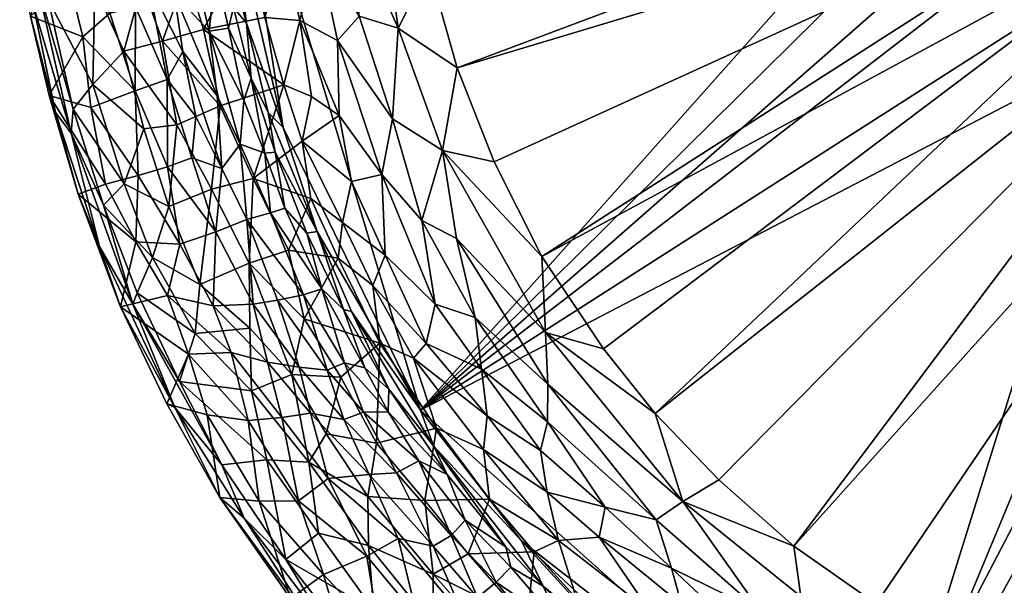
# Model space of a CAD drawing. Units: millimetres. Extents: x -200 to 200, y -200 to 200.
# Drawn here: x -198 to -60, y -119 to -39 of the extents above; entities that cross this region are included whole.
import ezdxf

# ---------------------------------------------------------------- set-up
doc = ezdxf.new("R2010")
doc.units = ezdxf.units.MM
doc.header["$MEASUREMENT"] = 0
doc.layers.add('Layer 01', color=7, linetype='Continuous', true_color=0x007f00)

msp = doc.modelspace()

# ---------------------------------------------------------------- meshes
at = {"layer": 'Layer 01'}
mesh = msp.add_polyface(dxfattribs=at)
corners = [(-166.22, -39.7, 0.36), (-168.61, -21.82, 0.04), (-161.07, -54.32, 0.01), (-169.34, -2.44, 0), (-172.06, -8.05, 2.09), (-172.13, 5.79, 1.96), (-170.81, -8.29, 0.42), (-170.53, -23.82, 1.52), (-165.58, -47.41, 2.06), (-168.07, -37.49, 1.99), (-166.22, -39.7, 0.36), (-170.89, 8.97, 0.49), (-169.34, -2.44, 0), (-168.61, -21.82, 0.04), (-170.59, -32.19, 14.2), (-173.36, -32.9, 33.02), (-172.26, -24.47, 17.08), (-171.48, -40.81, 31.84), (-173.05, -13.76, 13.82), (-172.06, -8.05, 2.09), (-170.53, -23.82, 1.52), (-173.85, -0.25, 15.57), (-172.13, 5.79, 1.96), (-168.74, -40.42, 13.31), (-168.07, -37.49, 1.99), (-174.63, -32.72, 80.22), (-172.27, -40.58, 78.49), (-165.71, -28.05, 56.38), (-168.01, -5.17, 56.35), (-176.93, -5.58, 78.64), (-167.29, -18.31, 56.88), (-176.04, -24.7, 80.44), (-169.48, 5.88, 60.04), (-169.93, -51.29, 79.79), (-161, -48.34, 56.49), (-164.07, -8.45, 49.41), (-168.01, -5.17, 56.35), (-167.29, -18.31, 56.88), (-163.61, 3.54, 48.41), (-166.6, -50.5, 17.78), (-165.58, -47.41, 2.06), (-163.32, -19.05, 49.7), (-163.68, -38.91, 56.71), (-177.6, -13.97, 81.34), (-165.71, -28.05, 56.38)]
mesh.append_faces([[corners[k] for k in face] for face in [(0, 1, 2, 2), (1, 3, 2, 2), (4, 5, 6, 6), (7, 4, 6, 6), (8, 9, 10, 10), (11, 12, 6, 6), (12, 13, 6, 6), (14, 15, 16, 16), (17, 15, 14, 14), (18, 19, 20, 20), (21, 22, 19, 19), (14, 16, 20, 20), (23, 14, 24, 24), (25, 26, 27, 27), (28, 29, 30, 30), (31, 25, 27, 27), (28, 32, 29, 29), (33, 34, 26, 26), (35, 36, 37, 37), (38, 36, 35, 35), (5, 11, 6, 6), (7, 6, 13, 13), (7, 13, 10, 10), (9, 7, 10, 10), (39, 17, 23, 23), (23, 24, 40, 40), (14, 20, 24, 24), (35, 37, 41, 41), (17, 14, 23, 23), (18, 20, 16, 16), (21, 19, 18, 18), (26, 42, 27, 27), (29, 43, 30, 30), (31, 27, 30, 30), (34, 42, 26, 26), (44, 41, 37, 37)]])
mesh = msp.add_polyface(dxfattribs=at)
corners = [(-60.05, -13.25, 0), (-141.83, -93.97, 0), (-61.42, -3.67, 0), (-41.6, 1.91, 11.24), (-41.46, -4.36, 11.24), (-61.42, -3.67, 0), (-40.31, -10.37, 11.24), (-60.05, -13.25, 0), (-38.29, -16.44, 11.23), (-57.98, -20.44, 0), (-55.12, -27.27, 0), (-34.91, -22.72, 11.24), (-50.3, -35.44, 0), (-31.09, -27.76, 11.23), (-31.09, -27.76, 11.23), (-34.91, -22.72, 11.24), (-28.21, -22.99, 6.44), (-40.31, -10.37, 11.24), (-41.46, -4.36, 11.24), (-36.12, -6.02, 6.62), (-32.93, -15.46, 6.36), (-33.64, -9.13, 2.31), (-29.91, -17.38, 2.09), (-32.93, -15.46, 6.36), (-28.21, -22.99, 6.44), (-36.12, -6.02, 6.62), (-34.8, 0.71, 2.49), (-34.8, 0.71, 2.49), (-33.14, 6.07, 2), (-33.64, -9.13, 2.31), (-29.91, -17.38, 2.09), (-124.76, -72.41, 37.38), (-32.83, -22.64, 23.77), (-36.7, -15.95, 23.79), (-142.92, -18.96, 37.37), (-38.86, -9.24, 23.78), (-39.24, -2.53, 23.69), (-39.47, 7.06, 23.79), (-143.99, -6.88, 37.37), (-136.68, -45.94, 37.37), (-29, -24.03, 22.91), (-33.38, -13.86, 22.27), (-32.83, -22.64, 23.77), (-28.55, -21.06, 21.71), (-38.86, -9.24, 23.78), (-36.7, -15.95, 23.79), (-39.24, -2.53, 23.69), (-34.77, -6.99, 21.76), (-22, -6.94, 10.79), (-34.77, -6.99, 21.76), (-33.38, -13.86, 22.27), (-35.47, -1, 21.78), (-38.29, -16.44, 11.23), (-36.45, 2.36, 6.6), (-22.99, -1.23, 10.8), (-35.47, -1, 21.78)]
mesh.append_faces([[corners[k] for k in face] for face in [(0, 1, 2, 2), (3, 4, 5, 5), (4, 6, 7, 7), (6, 8, 9, 9), (10, 9, 8, 8), (10, 8, 11, 11), (12, 11, 13, 13), (14, 15, 16, 16), (17, 18, 19, 19), (17, 19, 20, 20), (20, 16, 15, 15), (21, 22, 23, 23), (24, 23, 22, 22), (25, 26, 21, 21), (27, 28, 29, 29), (29, 28, 30, 30), (31, 32, 33, 33), (34, 35, 36, 36), (36, 37, 38, 38), (39, 33, 35, 35), (40, 41, 42, 42), (41, 40, 43, 43), (44, 45, 41, 41), (46, 41, 47, 47), (48, 49, 50, 50), (21, 23, 25, 25), (44, 41, 46, 46), (46, 47, 51, 51), (4, 7, 5, 5), (6, 9, 7, 7), (10, 11, 12, 12), (17, 20, 52, 52), (20, 15, 52, 52), (18, 53, 19, 19), (41, 45, 42, 42), (49, 54, 55, 55)]])
mesh = msp.add_polyface(dxfattribs=at)
corners = [(-161, -48.34, 56.49), (-157.11, -50, 50.42), (-158.73, -39.33, 48.22), (-163.68, -38.91, 56.71), (-161.01, -29.23, 48.39), (-165.71, -28.05, 56.38), (-163.32, -19.05, 49.7), (-160.14, -18.4, 45.31), (-164.07, -8.45, 49.41), (-156.16, -29.42, 42.99), (-153.45, -42.12, 43.2), (-158.31, -0.31, 42.62), (-161.23, -5.23, 45.46), (-157.72, -12.62, 42.56), (-153.4, -9.48, 39.79), (-152.49, -23.39, 40.11), (-147.66, -20.74, 38.28), (-144.92, -40.38, 38.58), (-147.68, 5.26, 37.85), (-154.18, 3.71, 40.1), (-140.65, -31.88, 37.38), (-143.99, -6.88, 37.37), (-163.61, 3.54, 48.41), (-150.42, -38.7, 40.71), (-145.74, -53.12, 40.54), (-142.92, -18.96, 37.37), (-136.68, -45.94, 37.37), (-140.65, -31.88, 37.38), (-38.86, -9.24, 23.78), (-142.92, -18.96, 37.37), (-61.42, -3.67, 0), (-141.83, -93.97, 0), (-169.34, -2.44, 0), (-39.24, -2.53, 23.69), (-143.99, -6.88, 37.37), (-136.68, -45.94, 37.37)]
mesh.append_faces([[corners[k] for k in face] for face in [(0, 1, 2, 2), (3, 2, 4, 4), (5, 4, 6, 6), (7, 6, 4, 4), (7, 8, 6, 6), (9, 2, 10, 10), (9, 4, 2, 2), (7, 4, 9, 9), (11, 12, 13, 13), (14, 13, 15, 15), (14, 11, 13, 13), (16, 15, 17, 17), (18, 19, 14, 14), (18, 14, 16, 16), (16, 17, 20, 20), (18, 16, 21, 21), (12, 8, 7, 7), (22, 8, 12, 12), (13, 7, 9, 9), (12, 7, 13, 13), (9, 10, 23, 23), (13, 9, 15, 15), (19, 11, 14, 14), (9, 23, 15, 15), (23, 24, 17, 17), (15, 23, 17, 17), (14, 15, 16, 16), (16, 20, 25, 25), (17, 26, 20, 20), (16, 25, 21, 21), (27, 28, 29, 29), (30, 31, 32, 32), (0, 2, 3, 3), (3, 4, 5, 5), (29, 33, 34, 34), (35, 28, 27, 27)]])
mesh = msp.add_polyface(dxfattribs=at)
corners = [(-141.83, -93.97, 0), (-156.3, -68.93, 0.26), (-161.07, -54.32, 0.01), (-156.3, -68.93, 0.26), (-163.21, -52.22, 0.78), (-161.07, -54.32, 0.01), (-157.75, -69.14, 2.03), (-162.21, -57.78, 1.97), (-153.38, -72.68, 60.37), (-157.21, -64.3, 60.66), (-160.34, -71.52, 75.03), (-152.75, -67.65, 54.47), (-157.21, -64.3, 60.66), (-153.38, -72.68, 60.37), (-151.48, -61.9, 48.4), (-146.78, -72.24, 48.3), (-153.22, -52.65, 46.27), (-158.4, -56.24, 56.42), (-157.11, -50, 50.42), (-161, -48.34, 56.49), (-158.73, -39.33, 48.22), (-147.24, -60.92, 43.4), (-139.76, -79.13, 44.58), (-153.45, -42.12, 43.2), (-141.62, -67.39, 41.58), (-145.74, -53.12, 40.54), (-138.72, -57.54, 38.53), (-144.92, -40.38, 38.58), (-124.28, -83.09, 38.3), (-124.76, -72.41, 37.38), (-136.68, -45.94, 37.37), (-169.34, -2.44, 0), (-148.49, -76.5, 54.43), (-150.42, -38.7, 40.71), (-134.12, -80.99, 41.47), (-136.74, -69.9, 39.8), (-131.48, -59.15, 37.37), (-162.88, -66.31, 29.26), (-160.85, -65.67, 15.01), (-155.65, -76.97, 14.15), (-157.75, -69.14, 2.03)]
mesh.append_faces([[corners[k] for k in face] for face in [(0, 1, 2, 2), (3, 4, 5, 5), (6, 7, 3, 3), (8, 9, 10, 10), (11, 12, 13, 13), (14, 11, 15, 15), (14, 16, 17, 17), (18, 19, 17, 17), (20, 18, 16, 16), (21, 15, 22, 22), (23, 20, 16, 16), (24, 21, 22, 22), (25, 21, 24, 24), (25, 24, 26, 26), (27, 25, 26, 26), (26, 28, 29, 29), (27, 26, 30, 30), (2, 31, 0, 0), (7, 4, 3, 3), (32, 15, 11, 11), (11, 14, 17, 17), (14, 15, 21, 21), (16, 14, 21, 21), (23, 16, 21, 21), (23, 21, 25, 25), (33, 23, 25, 25), (24, 34, 35, 35), (26, 35, 28, 28), (26, 29, 36, 36), (26, 36, 30, 30), (37, 38, 39, 39), (40, 39, 38, 38), (16, 18, 17, 17), (24, 35, 26, 26), (32, 11, 13, 13), (11, 17, 12, 12)]])
mesh = msp.add_polyface(dxfattribs=at)
corners = [(-55.12, -27.27, 0), (-50.3, -35.44, 0), (-141.83, -93.97, 0), (-43.9, -43.07, 0), (-35.59, -50.24, 0), (-77.64, -151.19, 0), (-57.98, -20.44, 0), (-60.05, -13.25, 0), (-25.06, -56.22, 0), (-14.79, -59.71, 0), (-6.07, -61.21, 0), (-116.74, -111.8, 45.78), (-109.59, -122.26, 49.13), (-105.19, -121.26, 44.66), (-106.59, -116.17, 42.1), (-115.91, -107.61, 42.53), (-104.99, -106.8, 38.39), (-108.75, -109.38, 40.07), (-94.01, -122.34, 40.11), (-123.93, -90.36, 39.65), (-88.42, -120.11, 38.29), (-89.39, -113.05, 37.36), (-124.28, -83.09, 38.3), (-108.88, -94.47, 37.37), (-68.97, -129.96, 37.77), (-56.18, -132.77, 37.37), (-19.32, -34.96, 23.78), (-89.39, -113.05, 37.36), (-26.68, -29.53, 23.75), (-99.94, -103.75, 37.35), (-77.83, -121.18, 37.35), (-32.83, -22.64, 23.77), (-108.88, -94.47, 37.37), (-116.12, -85.39, 37.37), (-77.83, -121.18, 37.35), (-99.94, -103.75, 37.35), (-124.76, -72.41, 37.38), (-136.68, -45.94, 37.37), (-131.48, -59.15, 37.37), (-36.7, -15.95, 23.79), (-50.3, -35.44, 0), (-31.09, -27.76, 11.23), (-43.9, -43.07, 0), (-44.21, -137.09, 37.35)]
mesh.append_faces([[corners[k] for k in face] for face in [(0, 1, 2, 2), (2, 1, 3, 3), (3, 4, 5, 5), (6, 2, 7, 7), (2, 6, 0, 0), (8, 9, 5, 5), (9, 10, 5, 5), (8, 5, 4, 4), (11, 12, 13, 13), (14, 11, 13, 13), (15, 11, 14, 14), (16, 17, 18, 18), (16, 19, 17, 17), (16, 20, 21, 21), (22, 16, 23, 23), (24, 25, 26, 26), (27, 28, 29, 29), (30, 26, 27, 27), (30, 24, 26, 26), (28, 31, 32, 32), (33, 32, 31, 31), (15, 14, 17, 17), (17, 14, 18, 18), (16, 18, 20, 20), (20, 34, 21, 21), (16, 21, 35, 35), (16, 35, 23, 23), (36, 33, 31, 31), (37, 38, 39, 39), (3, 5, 2, 2), (40, 41, 42, 42), (26, 25, 43, 43), (26, 28, 27, 27), (36, 39, 38, 38), (28, 32, 29, 29)]])
mesh = msp.add_polyface(dxfattribs=at)
corners = [(-193.92, -49.86, 118.39), (-196.56, -38.72, 118.72), (-189.21, -41.59, 100.6), (-188.09, -51.52, 104.32), (-187.38, -25.85, 86.29), (-185.39, -38.3, 86.76), (-191.14, -33.74, 101.67), (-181.8, -37.44, 73.86), (-177.36, -47.58, 66.38), (-181.84, -49.17, 83.82), (-175.16, -43.69, 53.6), (-180.04, -34.06, 64.91), (-173.36, -52.78, 56.38), (-171.48, -40.81, 31.84), (-176.38, -35.54, 50.61), (-173.36, -32.9, 33.02), (-170.34, -49.88, 38.71), (-193.03, -52.21, 119.42), (-190.85, -55.13, 120.08), (-196.13, -37.25, 119.77), (-193.92, -49.86, 118.39), (-196.56, -38.72, 118.72), (-169.93, -51.29, 79.79), (-172.27, -40.58, 78.49), (-178.04, -42.22, 91.95), (-180.63, -54.54, 103.59), (-176.02, -53.98, 94.33), (-183.47, -43.62, 103.39), (-174.63, -32.72, 80.22), (-187.52, -34.66, 107.5), (-180.88, -34.22, 94.33), (-187.79, -48.31, 113.27), (-194.06, -36.36, 119.54), (-190.55, -51.75, 119.48), (-190.55, -51.75, 119.48), (-194.06, -36.36, 119.54), (-195.55, -34.33, 120.03), (-198.07, -29.28, 118.41)]
mesh.append_faces([[corners[k] for k in face] for face in [(0, 1, 2, 2), (3, 0, 2, 2), (4, 5, 6, 6), (5, 2, 6, 6), (5, 4, 7, 7), (8, 9, 7, 7), (10, 8, 11, 11), (12, 8, 10, 10), (13, 14, 15, 15), (13, 16, 14, 14), (17, 18, 19, 19), (20, 17, 21, 21), (22, 23, 24, 24), (25, 26, 27, 27), (28, 24, 23, 23), (29, 27, 30, 30), (29, 31, 27, 27), (31, 29, 32, 32), (32, 33, 31, 31), (9, 2, 5, 5), (9, 5, 7, 7), (10, 11, 14, 14), (34, 35, 36, 36), (18, 34, 36, 36), (18, 36, 19, 19), (17, 19, 21, 21), (31, 25, 27, 27), (30, 24, 28, 28), (27, 24, 30, 30), (1, 6, 2, 2), (9, 3, 2, 2), (8, 7, 11, 11), (16, 10, 14, 14), (6, 1, 37, 37), (22, 24, 26, 26), (26, 24, 27, 27)]])
mesh = msp.add_polyface(dxfattribs=at)
corners = [(-162.21, -57.78, 1.97), (-165.58, -47.41, 2.06), (-163.21, -52.22, 0.78), (-170.55, -68.97, 67.87), (-170.92, -79.35, 84.1), (-175.58, -70.7, 86.7), (-169.7, -60.1, 51.19), (-173.9, -58.6, 65.86), (-173.36, -52.78, 56.38), (-166.2, -67.26, 47.82), (-165.29, -79.11, 64.84), (-170.34, -49.88, 38.71), (-175.16, -43.69, 53.6), (-167.1, -56.68, 32.82), (-162.88, -66.31, 29.26), (-158.21, -77.81, 31.78), (-166.6, -50.5, 17.78), (-171.48, -40.81, 31.84), (-163.67, -57.94, 14.33), (-168.74, -40.42, 13.31), (-165.58, -47.41, 2.06), (-162.21, -57.78, 1.97), (-157.75, -69.14, 2.03), (-160.85, -65.67, 15.01), (-165.87, -73.38, 88.58), (-158.13, -81.16, 80.37), (-160.34, -71.52, 75.03), (-165.28, -61.5, 76.93), (-172.8, -76.34, 104.02), (-171.13, -62.97, 90.61), (-157.21, -64.3, 60.66), (-158.4, -56.24, 56.42), (-169.93, -51.29, 79.79), (-161, -48.34, 56.49), (-166.22, -39.7, 0.36), (-161.07, -54.32, 0.01), (-176.02, -53.98, 94.33)]
mesh.append_faces([[corners[k] for k in face] for face in [(0, 1, 2, 2), (3, 4, 5, 5), (6, 7, 8, 8), (7, 6, 3, 3), (3, 9, 10, 10), (11, 6, 12, 12), (13, 9, 6, 6), (9, 14, 15, 15), (14, 9, 13, 13), (16, 13, 17, 17), (13, 18, 14, 14), (18, 13, 16, 16), (16, 19, 20, 20), (16, 20, 18, 18), (21, 22, 23, 23), (24, 25, 26, 26), (24, 26, 27, 27), (28, 24, 29, 29), (30, 31, 27, 27), (32, 27, 33, 33), (1, 34, 2, 2), (2, 34, 35, 35), (29, 27, 32, 32), (36, 29, 32, 32), (30, 27, 26, 26), (10, 4, 3, 3), (6, 9, 3, 3), (6, 8, 12, 12), (13, 6, 11, 11), (13, 11, 17, 17), (18, 23, 14, 14), (20, 21, 18, 18), (21, 23, 18, 18), (24, 27, 29, 29), (27, 31, 33, 33)]])
mesh = msp.add_polyface(dxfattribs=at)
corners = [(-181.44, -61.06, 93.53), (-186, -62.29, 107.48), (-188.09, -51.52, 104.32), (-181.84, -49.17, 83.82), (-175.58, -70.7, 86.7), (-177.34, -77.91, 100.42), (-181.77, -70.38, 104.15), (-177.3, -59.85, 79.37), (-177.36, -47.58, 66.38), (-173.36, -52.78, 56.38), (-173.9, -58.6, 65.86), (-193.92, -49.86, 118.39), (-189.88, -63.68, 118.42), (-182.17, -79.1, 120.04), (-181.57, -77.55, 119.5), (-186.32, -65.21, 119.51), (-186.85, -71.03, 119.67), (-190.85, -55.13, 120.08), (-189.88, -63.68, 118.42), (-193.03, -52.21, 119.42), (-183.93, -79.49, 118.78), (-183.42, -62.24, 112.95), (-179.44, -72.57, 112.7), (-177.11, -65.44, 103.83), (-171.13, -62.97, 90.61), (-176.02, -53.98, 94.33), (-187.79, -48.31, 113.27), (-190.55, -51.75, 119.48), (-186.32, -65.21, 119.51), (-170.55, -68.97, 67.87), (-190.55, -51.75, 119.48), (-193.92, -49.86, 118.39), (-172.8, -76.34, 104.02), (-180.63, -54.54, 103.59), (-181.57, -77.55, 119.5), (-183.93, -79.49, 118.78)]
mesh.append_faces([[corners[k] for k in face] for face in [(0, 1, 2, 2), (3, 0, 2, 2), (4, 5, 6, 6), (7, 0, 3, 3), (3, 8, 7, 7), (9, 10, 8, 8), (2, 1, 11, 11), (12, 1, 6, 6), (13, 14, 15, 15), (16, 13, 17, 17), (18, 16, 19, 19), (20, 16, 18, 18), (21, 22, 23, 23), (23, 24, 25, 25), (26, 27, 21, 21), (22, 21, 28, 28), (6, 1, 0, 0), (4, 0, 7, 7), (29, 7, 10, 10), (15, 30, 17, 17), (13, 15, 17, 17), (16, 17, 19, 19), (18, 19, 31, 31), (22, 32, 23, 23), (21, 23, 33, 33), (22, 28, 34, 34), (21, 27, 28, 28), (4, 6, 0, 0), (29, 4, 7, 7), (8, 10, 7, 7), (1, 12, 11, 11), (12, 6, 35, 35), (32, 24, 23, 23), (23, 25, 33, 33), (26, 21, 33, 33)]])
mesh = msp.add_polyface(dxfattribs=at)
corners = [(-77.64, -151.19, 0), (-6.07, -61.21, 0), (-24.25, -168.22, 0), (-58.31, -160.34, 0.16), (-60.85, -158.77, 61.1), (-50.52, -161.91, 60.03), (-59.84, -156.02, 54.6), (-60.35, -151.93, 48.09), (-50.14, -158.23, 52.24), (-42.82, -156.92, 47.1), (-56.98, -150.31, 44.81), (-54.52, -147.7, 41.94), (-37.58, -154.7, 43.23), (-70.18, -141.35, 42.13), (-23.16, -157.94, 43.75), (-11.89, -159.39, 43.93), (-22.84, -153.22, 40.37), (-42.45, -148.36, 40.06), (-9.72, -156.56, 41.57), (-3.65, -152.61, 39.39), (-66.74, -137.95, 39.63), (-9.64, -148.95, 38.28), (-32.9, -145.77, 38.34), (-53.11, -139.72, 38.36), (-68.97, -129.96, 37.77), (0.92, -161.74, 45.94), (-44.21, -137.09, 37.35), (-56.18, -132.77, 37.37), (-17.07, -143.17, 37.37), (-31.08, -140.71, 37.36), (-28.12, -161.12, 48.26), (1.23, -143.96, 37.33), (5.21, -158.15, 42.53)]
mesh.append_faces([[corners[k] for k in face] for face in [(0, 1, 2, 2), (2, 3, 0, 0), (4, 5, 6, 6), (7, 6, 8, 8), (9, 10, 8, 8), (11, 10, 12, 12), (13, 10, 11, 11), (14, 15, 16, 16), (17, 12, 16, 16), (16, 18, 19, 19), (20, 13, 11, 11), (21, 16, 19, 19), (22, 16, 21, 21), (23, 20, 17, 17), (24, 20, 23, 23), (15, 25, 18, 18), (23, 22, 26, 26), (24, 23, 27, 27), (22, 21, 28, 28), (28, 29, 22, 22), (26, 27, 23, 23), (12, 30, 14, 14), (9, 30, 12, 12), (10, 9, 12, 12), (12, 14, 16, 16), (11, 12, 17, 17), (20, 11, 17, 17), (17, 16, 22, 22), (23, 17, 22, 22), (21, 31, 28, 28), (22, 29, 26, 26), (5, 8, 6, 6), (10, 7, 8, 8), (15, 18, 16, 16), (25, 32, 18, 18), (19, 18, 32, 32)]])
mesh = msp.add_polyface(dxfattribs=at)
corners = [(-157.75, -69.14, 2.03), (-156.3, -68.93, 0.26), (-152.6, -79.85, 2.09), (-177.34, -77.91, 100.42), (-183.93, -79.49, 118.78), (-181.77, -70.38, 104.15), (-170.92, -79.35, 84.1), (-175.58, -70.7, 86.7), (-174.39, -86.14, 102.95), (-168.36, -85.88, 85.8), (-163.26, -87.26, 72.19), (-165.29, -79.11, 64.84), (-152.46, -87.33, 28.36), (-154.93, -88.39, 43.19), (-158.21, -77.81, 31.78), (-162.88, -66.31, 29.26), (-155.65, -76.97, 14.15), (-157.75, -69.14, 2.03), (-152.6, -79.85, 2.09), (-158.13, -81.16, 80.37), (-159.88, -89, 91.96), (-153.01, -89.38, 79.07), (-165.87, -73.38, 88.58), (-165.76, -82.48, 96.56), (-165.51, -91.3, 104.25), (-172.8, -76.34, 104.02), (-179.44, -72.57, 112.7), (-173.42, -83.24, 110.55), (-160.34, -71.52, 75.03), (-153.38, -72.68, 60.37), (-181.57, -77.55, 119.5), (-158.84, -87.96, 57.94), (-161.87, -78.58, 50.5), (-175.65, -89.95, 119.45), (-181.57, -77.55, 119.5), (-182.17, -79.1, 120.04), (-169.68, -101.67, 119.96), (-176.29, -93.61, 119.78), (-186.85, -71.03, 119.67), (-183.93, -79.49, 118.78), (-177.4, -93.09, 118.7), (-175.65, -89.95, 119.45), (-166.2, -67.26, 47.82), (-149.6, -88.06, 13.9)]
mesh.append_faces([[corners[k] for k in face] for face in [(0, 1, 2, 2), (3, 4, 5, 5), (6, 3, 7, 7), (8, 3, 9, 9), (10, 9, 6, 6), (11, 10, 6, 6), (12, 13, 14, 14), (14, 15, 16, 16), (14, 16, 12, 12), (4, 3, 8, 8), (17, 18, 16, 16), (19, 20, 21, 21), (19, 22, 20, 20), (23, 24, 20, 20), (25, 23, 22, 22), (26, 27, 25, 25), (28, 19, 29, 29), (27, 26, 30, 30), (31, 11, 32, 32), (13, 32, 14, 14), (33, 34, 35, 35), (36, 33, 35, 35), (37, 35, 38, 38), (37, 38, 39, 39), (40, 37, 39, 39), (23, 25, 27, 27), (41, 24, 27, 27), (27, 30, 41, 41), (3, 6, 9, 9), (31, 10, 11, 11), (42, 32, 11, 11), (13, 31, 32, 32), (42, 14, 32, 32), (18, 43, 16, 16), (22, 23, 20, 20), (23, 27, 24, 24)]])
mesh = msp.add_polyface(dxfattribs=at)
corners = [(-138.05, -103, 2.01), (-146.23, -91.04, 2.07), (-139.98, -99, 0.73), (-129.81, -113.15, 1.96), (-145.18, -102.8, 40.66), (-142.03, -101.11, 19.8), (-137.5, -111.57, 36.24), (-135.53, -109.4, 18.32), (-138.05, -103, 2.01), (-141.19, -106.68, 78.49), (-132.11, -106.48, 60.25), (-139.58, -96.51, 60.21), (-135.11, -114.14, 78.28), (-148, -98.61, 80.59), (-132.95, -99.52, 52.33), (-132.11, -106.48, 60.25), (-122.43, -112.27, 52.43), (-142.78, -86.71, 54.35), (-139.58, -96.51, 60.21), (-132.47, -94.8, 47.39), (-124.01, -105.48, 47.33), (-124.97, -99.66, 43.93), (-115.91, -107.61, 42.53), (-123.97, -95.64, 41.34), (-133.23, -88.26, 43.9), (-134.12, -80.99, 41.47), (-141.62, -67.39, 41.58), (-139.76, -79.13, 44.58), (-123.93, -90.36, 39.65), (-108.75, -109.38, 40.07), (-124.28, -83.09, 38.3), (-104.99, -106.8, 38.39), (-136.74, -69.9, 39.8), (-141.83, -93.97, 0), (-127.65, -112.32, 0.01), (-141.02, -84.64, 49.7), (-146.78, -72.24, 48.3), (-108.88, -94.47, 37.37), (-116.12, -85.39, 37.37), (-124.76, -72.41, 37.38), (-116.74, -111.8, 45.78)]
mesh.append_faces([[corners[k] for k in face] for face in [(0, 1, 2, 2), (3, 0, 2, 2), (4, 5, 6, 6), (7, 5, 8, 8), (9, 10, 11, 11), (9, 12, 10, 10), (13, 9, 11, 11), (14, 15, 16, 16), (17, 18, 14, 14), (14, 19, 17, 17), (20, 14, 16, 16), (19, 14, 20, 20), (21, 20, 22, 22), (23, 24, 21, 21), (23, 21, 22, 22), (25, 24, 23, 23), (26, 27, 25, 25), (28, 25, 23, 23), (28, 23, 29, 29), (30, 28, 31, 31), (30, 32, 28, 28), (2, 33, 34, 34), (18, 15, 14, 14), (19, 24, 35, 35), (36, 35, 27, 27), (19, 20, 21, 21), (24, 19, 21, 21), (27, 24, 25, 25), (23, 22, 29, 29), (32, 25, 28, 28), (30, 37, 38, 38), (30, 38, 39, 39), (5, 7, 6, 6), (19, 35, 17, 17), (20, 40, 22, 22), (24, 27, 35, 35)]])
mesh = msp.add_polyface(dxfattribs=at)
corners = [(-139.98, -99, 0.73), (-151.47, -80.13, 0.76), (-141.83, -93.97, 0), (-146.23, -91.04, 2.07), (-152.6, -79.85, 2.09), (-144.92, -112.01, 64.52), (-149.36, -114.48, 83.01), (-154.78, -103.6, 76.45), (-149.02, -103.02, 56.05), (-145.18, -102.8, 40.66), (-140.01, -113.08, 50.83), (-149.83, -94.27, 35.92), (-152.55, -95.3, 50.38), (-142.03, -101.11, 19.8), (-146.36, -94.23, 17.74), (-152.46, -87.33, 28.36), (-152.6, -79.85, 2.09), (-146.23, -91.04, 2.07), (-149.6, -88.06, 13.9), (-138.05, -103, 2.01), (-148, -98.61, 80.59), (-149.2, -106.08, 92.16), (-141.19, -106.68, 78.49), (-155.07, -97.32, 92.19), (-153.01, -89.38, 79.07), (-147.53, -84.59, 61.08), (-158.13, -81.16, 80.37), (-148.49, -76.5, 54.43), (-147.53, -84.59, 61.08), (-142.78, -86.71, 54.35), (-146.78, -72.24, 48.3), (-141.02, -84.64, 49.7), (-156.3, -68.93, 0.26), (-154.93, -88.39, 43.19), (-139.58, -96.51, 60.21), (-153.38, -72.68, 60.37), (-155.65, -76.97, 14.15), (-140.05, -117.02, 90.88), (-157.5, -101.27, 100.65), (-149.12, -112.97, 100.36), (-139.58, -96.51, 60.21), (-153.38, -72.68, 60.37)]
mesh.append_faces([[corners[k] for k in face] for face in [(0, 1, 2, 2), (3, 4, 1, 1), (5, 6, 7, 7), (8, 5, 7, 7), (8, 9, 10, 10), (11, 9, 12, 12), (13, 9, 11, 11), (14, 11, 15, 15), (16, 17, 18, 18), (14, 18, 17, 17), (17, 19, 14, 14), (20, 21, 22, 22), (23, 21, 20, 20), (23, 20, 24, 24), (25, 24, 20, 20), (26, 24, 25, 25), (27, 28, 29, 29), (30, 27, 31, 31), (1, 32, 2, 2), (3, 1, 0, 0), (10, 5, 8, 8), (9, 8, 12, 12), (11, 33, 15, 15), (13, 11, 14, 14), (14, 15, 18, 18), (28, 34, 29, 29), (35, 28, 27, 27), (27, 29, 31, 31), (32, 1, 4, 4), (11, 12, 33, 33), (36, 18, 15, 15), (19, 13, 14, 14), (37, 22, 21, 21), (38, 39, 21, 21), (25, 20, 40, 40), (26, 25, 41, 41)]])
mesh = msp.add_polyface(dxfattribs=at)
corners = [(-165.98, -95.43, 93.56), (-171.75, -94.65, 107.39), (-174.39, -86.14, 102.95), (-158.93, -106.73, 93.59), (-164.44, -106.77, 107.14), (-161.25, -95.04, 79.52), (-168.36, -85.88, 85.8), (-157.27, -94.43, 65.71), (-154.78, -103.6, 76.45), (-158.84, -87.96, 57.94), (-163.26, -87.26, 72.19), (-152.55, -95.3, 50.38), (-149.02, -103.02, 56.05), (-154.93, -88.39, 43.19), (-169.96, -106.23, 118.87), (-177.4, -93.09, 118.7), (-169.96, -106.23, 118.87), (-166.55, -109.16, 119.97), (-176.29, -93.61, 119.78), (-163.36, -100.95, 109.91), (-156.12, -111.25, 109.35), (-157.5, -101.27, 100.65), (-155.07, -97.32, 92.19), (-159.88, -89, 91.96), (-175.65, -89.95, 119.45), (-169.68, -101.67, 119.96), (-160.71, -114.95, 119.75), (-149.36, -114.48, 83.01), (-160.71, -114.95, 119.75), (-169.68, -101.67, 119.96), (-182.17, -79.1, 120.04), (-177.4, -93.09, 118.7), (-149.2, -106.08, 92.16), (-165.51, -91.3, 104.25), (-183.93, -79.49, 118.78), (-153.01, -89.38, 79.07)]
mesh.append_faces([[corners[k] for k in face] for face in [(0, 1, 2, 2), (0, 3, 4, 4), (5, 0, 6, 6), (0, 5, 3, 3), (7, 8, 5, 5), (9, 7, 10, 10), (11, 12, 7, 7), (13, 11, 9, 9), (1, 4, 14, 14), (2, 1, 15, 15), (16, 17, 18, 18), (19, 20, 21, 21), (21, 22, 23, 23), (24, 25, 19, 19), (25, 26, 19, 19), (0, 2, 6, 6), (27, 3, 8, 8), (5, 6, 10, 10), (28, 29, 17, 17), (29, 30, 18, 18), (17, 29, 18, 18), (16, 18, 31, 31), (21, 32, 22, 22), (19, 21, 33, 33), (0, 4, 1, 1), (5, 8, 3, 3), (7, 5, 10, 10), (12, 8, 7, 7), (11, 7, 9, 9), (34, 2, 15, 15), (1, 14, 15, 15), (22, 35, 23, 23), (21, 23, 33, 33), (24, 19, 33, 33), (26, 20, 19, 19)]])
mesh = msp.add_polyface(dxfattribs=at)
corners = [(-127.65, -112.32, 0.01), (-141.83, -93.97, 0), (-77.64, -151.19, 0), (-98.33, -139.52, 0.11), (-104.96, -136.59, 2.08), (-115.69, -127.59, 2.06), (-113.29, -127.97, 0.35), (-91.86, -145.76, 2.12), (-98.33, -139.52, 0.11), (-108.33, -143.09, 48.59), (-101.68, -148.79, 51.99), (-116.2, -139.53, 58.05), (-106.99, -140.4, 32.85), (-116.88, -133.45, 38.09), (-105.59, -138.43, 17.92), (-112.6, -132.68, 17.32), (-115.69, -127.59, 2.06), (-104.96, -136.59, 2.08), (-91.86, -145.76, 2.12), (-98.61, -143.47, 17.81), (-111.85, -125.71, 56.72), (-118.48, -131.57, 78.69), (-102, -135.8, 60.66), (-110.3, -138.3, 78.25), (-100.33, -145.46, 77.83), (-99.31, -133.05, 52.44), (-102, -135.8, 60.66), (-91.13, -141.49, 56.86), (-97.03, -129.51, 46), (-109.59, -122.26, 49.13), (-88.96, -137.14, 48.13), (-84.34, -134.54, 42.95), (-106.59, -116.17, 42.1), (-105.19, -121.26, 44.66), (-97.16, -124.98, 42.62), (-94.01, -122.34, 40.11), (-100.33, -145.46, 77.83), (-77.75, -146.15, 51.39), (-111.85, -125.71, 56.72), (-82.86, -129.32, 39.77), (-88.42, -120.11, 38.29), (-109.51, -147.6, 66.93), (-114.21, -140.69, 88.13), (-97.33, -147.71, 35.28)]
mesh.append_faces([[corners[k] for k in face] for face in [(0, 1, 2, 2), (2, 3, 0, 0), (4, 5, 6, 6), (7, 4, 8, 8), (9, 10, 11, 11), (12, 9, 13, 13), (14, 12, 15, 15), (15, 16, 17, 17), (17, 18, 19, 19), (20, 21, 22, 22), (23, 24, 22, 22), (25, 26, 27, 27), (25, 28, 29, 29), (28, 25, 30, 30), (28, 30, 31, 31), (32, 33, 34, 34), (35, 34, 31, 31), (32, 34, 35, 35), (27, 26, 36, 36), (4, 6, 8, 8), (12, 13, 15, 15), (19, 12, 14, 14), (37, 30, 27, 27), (38, 26, 25, 25), (25, 27, 30, 30), (29, 28, 33, 33), (34, 28, 31, 31), (33, 28, 34, 34), (35, 39, 40, 40), (10, 41, 11, 11), (15, 17, 14, 14), (17, 19, 14, 14), (24, 23, 42, 42), (21, 23, 22, 22), (25, 29, 38, 38), (19, 43, 12, 12)]])
mesh = msp.add_polyface(dxfattribs=at)
corners = [(-98.33, -139.52, 0.11), (-113.29, -127.97, 0.35), (-127.65, -112.32, 0.01), (-124.61, -118.7, 1.36), (-139.98, -99, 0.73), (-127.65, -112.32, 0.01), (-127.33, -127.48, 51.78), (-124.65, -134.3, 64.77), (-135.56, -123.29, 64.71), (-124.71, -126, 37.32), (-133.82, -120.26, 50.61), (-120.43, -133.71, 50.75), (-121.86, -124.46, 18.17), (-131.21, -118.1, 33.38), (-129.12, -116.01, 13.82), (-135.53, -109.4, 18.32), (-138.05, -103, 2.01), (-129.81, -113.15, 1.96), (-124.61, -118.7, 1.36), (-115.69, -127.59, 2.06), (-112.6, -132.68, 17.32), (-118.48, -131.57, 78.69), (-126.83, -123.59, 78.69), (-130.25, -128, 91.14), (-135.11, -114.14, 78.28), (-140.05, -117.02, 90.88), (-119.89, -120.39, 60.83), (-125.87, -113.85, 60.35), (-132.11, -106.48, 60.25), (-122.43, -112.27, 52.43), (-125.87, -113.85, 60.35), (-119.89, -120.39, 60.83), (-116.74, -111.8, 45.78), (-109.59, -122.26, 49.13), (-129.81, -113.15, 1.96), (-113.29, -127.97, 0.35), (-115.69, -127.59, 2.06), (-137.5, -111.57, 36.24), (-111.85, -125.71, 56.72), (-132.11, -106.48, 60.25), (-124.01, -105.48, 47.33), (-140.01, -113.08, 50.83), (-111.85, -125.71, 56.72)]
mesh.append_faces([[corners[k] for k in face] for face in [(0, 1, 2, 2), (3, 4, 5, 5), (6, 7, 8, 8), (9, 6, 10, 10), (11, 6, 9, 9), (12, 9, 13, 13), (14, 12, 13, 13), (15, 16, 17, 17), (18, 19, 12, 12), (20, 12, 19, 19), (21, 22, 23, 23), (22, 24, 25, 25), (22, 21, 26, 26), (27, 24, 22, 22), (24, 27, 28, 28), (29, 30, 31, 31), (32, 29, 33, 33), (34, 4, 3, 3), (3, 5, 35, 35), (36, 3, 35, 35), (9, 10, 13, 13), (13, 37, 15, 15), (14, 17, 18, 18), (38, 33, 31, 31), (39, 30, 29, 29), (40, 29, 32, 32), (8, 41, 10, 10), (6, 8, 10, 10), (37, 13, 10, 10), (14, 13, 15, 15), (15, 17, 14, 14), (18, 12, 14, 14), (22, 25, 23, 23), (21, 42, 26, 26), (27, 22, 26, 26), (33, 29, 31, 31)]])
mesh = msp.add_polyface(dxfattribs=at)
corners = [(-151.36, -131.08, 118.5), (-160.06, -120.39, 118.39), (-155.42, -117.03, 102.99), (-149.36, -114.48, 83.01), (-147.52, -125.53, 100.44), (-142.21, -123.04, 82.77), (-135.86, -128.63, 79.29), (-137.82, -132.9, 93.61), (-144.92, -112.01, 64.52), (-135.56, -123.29, 64.71), (-140.01, -113.08, 50.83), (-137.5, -111.57, 36.24), (-133.82, -120.26, 50.61), (-164.44, -106.77, 107.14), (-155.07, -124.26, 120.06), (-152.1, -125.87, 119.48), (-160.71, -114.95, 119.75), (-156.71, -124.36, 119.43), (-166.55, -109.16, 119.97), (-148.36, -122.06, 110.03), (-141.52, -130.17, 110.43), (-140.02, -124.22, 100.53), (-149.12, -112.97, 100.36), (-140.05, -117.02, 90.88), (-135.11, -114.14, 78.28), (-141.19, -106.68, 78.49), (-156.12, -111.25, 109.35), (-157.5, -101.27, 100.65), (-152.1, -125.87, 119.48), (-160.71, -114.95, 119.75), (-158.93, -106.73, 93.59), (-142.66, -136.52, 119.55), (-143.95, -138.26, 119.81), (-169.96, -106.23, 118.87), (-160.06, -120.39, 118.39), (-151.36, -131.08, 118.5), (-130.25, -128, 91.14), (-149.2, -106.08, 92.16), (-145.18, -102.8, 40.66), (-169.96, -106.23, 118.87)]
mesh.append_faces([[corners[k] for k in face] for face in [(0, 1, 2, 2), (3, 4, 2, 2), (5, 4, 3, 3), (6, 7, 5, 5), (3, 8, 5, 5), (9, 6, 5, 5), (9, 8, 10, 10), (10, 11, 12, 12), (13, 2, 1, 1), (14, 15, 16, 16), (17, 14, 18, 18), (19, 20, 21, 21), (22, 19, 21, 21), (23, 24, 25, 25), (26, 19, 22, 22), (27, 26, 22, 22), (19, 28, 20, 20), (29, 28, 19, 19), (2, 13, 30, 30), (7, 4, 5, 5), (31, 15, 14, 14), (14, 16, 18, 18), (32, 14, 17, 17), (17, 18, 33, 33), (17, 33, 34, 34), (35, 17, 34, 34), (21, 36, 23, 23), (22, 23, 37, 37), (0, 2, 4, 4), (3, 2, 30, 30), (8, 9, 5, 5), (38, 11, 10, 10), (13, 1, 39, 39), (22, 21, 23, 23), (29, 19, 26, 26)]])

doc.saveas('drawing.dxf')
